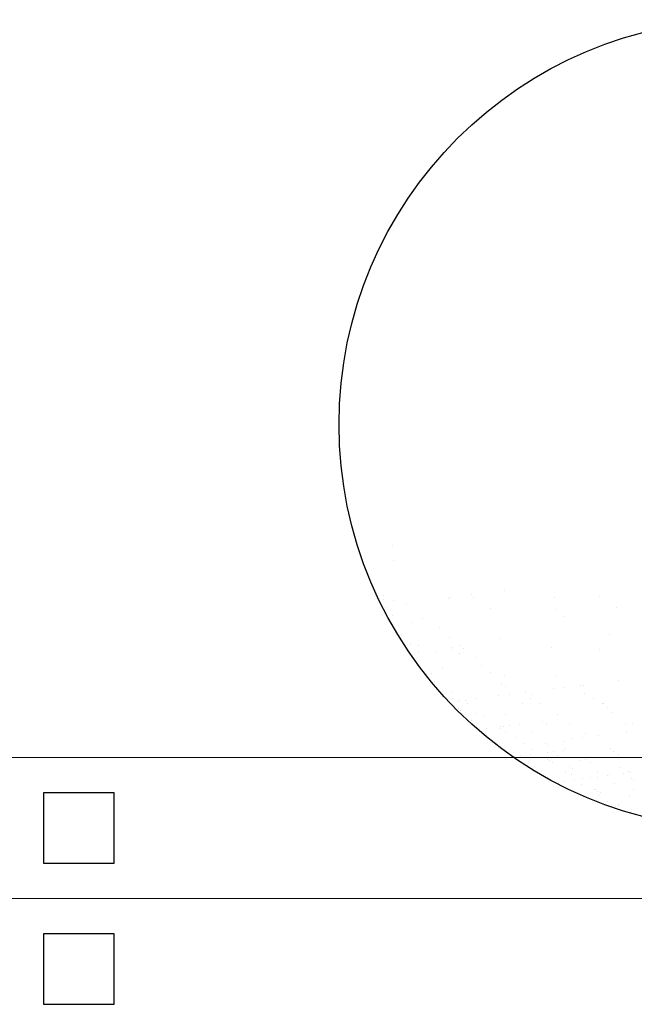
# Model space of a CAD drawing. Extents: x 1378773 to 1389536, y 4979065 to 4988115.
# Drawn here: x 1379425 to 1379452, y 4982771 to 4982815 of the extents above; entities that cross this region are included whole.
import ezdxf

# ---------------------------------------------------------------- set-up
doc = ezdxf.new("R2010")
doc.units = 0
doc.header["$MEASUREMENT"] = 0
doc.layers.get('0').update_dxf_attribs({"linetype": 'CONTINUOUS'})
doc.layers.add('ESTERNO', color=1, linetype='CONTINUOUS')
doc.layers.add('FLORA', color=8, linetype='CONTINUOUS')

# ---------------------------------------------------------------- blocks, each defined once
blk = doc.blocks.new('TITTI-ALBERO')
at = {"layer": 'FLORA'}
for p, q in [((-40.65, -14.06), (-40.65, -14.06)), ((-40.52, -15.73), (-40.52, -15.73)), ((-42.93, -18.71), (-42.93, -18.71)), ((-27.68, -19.17), (-27.68, -19.17)), ((-41.7, -19.83), (-41.7, -19.83)), ((-41.67, -20.31), (-41.67, -20.31)), ((-40.51, -20.35), (-40.51, -20.35)), ((-34.18, -20.12), (-34.18, -20.12)), ((-33.93, -19.99), (-33.93, -19.99)), ((-31.49, -19.67), (-31.49, -19.67)), ((-31.36, -19.98), (-31.36, -19.98)), ((-21.91, -19.97), (-21.91, -19.97)), ((-16.76, -19.95), (-16.76, -19.95)), ((-41.54, -21.18), (-41.54, -21.18)), ((-40.94, -21.55), (-40.94, -21.55)), ((-39.02, -20.66), (-39.02, -20.66)), ((-29.38, -21.24), (-29.38, -21.24)), ((-21.67, -21.46), (-21.67, -21.46)), ((-14.79, -21.21), (-14.79, -21.21)), ((-40.62, -22.09), (-40.62, -22.09)), ((-37.2, -22.44), (-37.2, -22.44)), ((-20.81, -22.25), (-20.81, -22.25)), ((-38.52, -22.9), (-38.52, -22.9)), ((-35.21, -23.44), (-35.21, -23.44)), ((-39.6, -24.28), (-39.6, -24.28)), ((-34.03, -24.64), (-34.03, -24.64)), ((-28.23, -24.82), (-28.23, -24.82)), ((-15.58, -24.36), (-15.58, -24.36)), ((-38.59, -25.46), (-38.59, -25.46)), ((-37.69, -25.6), (-37.69, -25.6)), ((-33.88, -25.86), (-33.88, -25.86)), ((-33.73, -26.03), (-33.73, -26.03)), ((-32.88, -25.57), (-32.88, -25.57)), ((-32.45, -25.97), (-32.45, -25.97)), ((-22.27, -25.77), (-22.27, -25.77)), ((-16.73, -25.99), (-16.73, -25.99)), ((-37.68, -26.43), (-37.68, -26.43)), ((-35.64, -26.29), (-35.64, -26.29)), ((-32.89, -26.49), (-32.89, -26.49)), ((-31.06, -26.98), (-31.06, -26.98)), ((-34.89, -28.21), (-34.89, -28.21)), ((-30.41, -27.84), (-30.41, -27.84)), ((-36.15, -28.78), (-36.15, -28.78)), ((-29.33, -28.75), (-29.33, -28.75)), ((-27.75, -29.07), (-27.75, -29.07)), ((-21.76, -29.1), (-21.76, -29.1)), ((-14.56, -29.58), (-14.56, -29.58)), ((-35.82, -29.71), (-35.82, -29.71)), ((-28.08, -29.98), (-28.08, -29.98)), ((-27.64, -30.37), (-27.64, -30.37)), ((-22.08, -30.57), (-22.08, -30.57)), ((-20.86, -30.41), (-20.86, -30.41)), ((-18.96, -30.16), (-18.96, -30.16)), ((-18.56, -30.18), (-18.56, -30.18)), ((-34.4, -31.63), (-34.4, -31.63)), ((-33.84, -30.97), (-33.84, -30.97)), ((-33.75, -31.73), (-33.75, -31.73)), ((-32.22, -31.9), (-32.22, -31.9)), ((-31.07, -31.75), (-31.07, -31.75)), ((-28.39, -31.4), (-28.39, -31.4)), ((-27.17, -31.24), (-27.17, -31.24)), ((-25.27, -30.99), (-25.27, -30.99)), ((-24.69, -31.71), (-24.69, -31.71)), ((-24.58, -31.27), (-24.58, -31.27)), ((-18.45, -31.19), (-18.45, -31.19)), ((-17.39, -31.7), (-17.39, -31.7)), ((-33.16, -32.11), (-33.16, -32.11)), ((-33.01, -32.91), (-33.01, -32.91)), ((-32.95, -32), (-32.95, -32)), ((-31.94, -32.28), (-31.94, -32.28)), ((-25.6, -32.24), (-25.6, -32.24)), ((-23.7, -32.34), (-23.7, -32.34)), ((-16.41, -32.33), (-16.41, -32.33)), ((-16.23, -32.32), (-16.23, -32.32)), ((-15.8, -32.72), (-15.8, -32.72)), ((-32.75, -33.15), (-32.75, -33.15)), ((-31.03, -33.47), (-31.03, -33.47)), ((-30.15, -33.69), (-30.15, -33.69)), ((-27.6, -33.59), (-27.6, -33.59)), ((-21.61, -33.62), (-21.61, -33.62)), ((-15.28, -33.39), (-15.28, -33.39)), ((-31.52, -34.27), (-31.52, -34.27)), ((-29.78, -35.22), (-29.78, -35.22)), ((-28.24, -35.24), (-28.24, -35.24)), ((-28.17, -34.95), (-28.17, -34.95)), ((-27.87, -34.97), (-27.87, -34.97)), ((-27.14, -34.87), (-27.14, -34.87)), ((-25.99, -34.72), (-25.99, -34.72)), ((-23.27, -34.38), (-23.27, -34.38)), ((-22.84, -34.77), (-22.84, -34.77)), ((-20.15, -34.61), (-20.15, -34.61)), ((-13.76, -34.58), (-13.76, -34.58)), ((-12.85, -34.59), (-12.85, -34.59)), ((-30.12, -35.55), (-30.12, -35.55)), ((-29.86, -35.79), (-29.86, -35.79)), ((-27.65, -35.62), (-27.65, -35.62)), ((-26.27, -36.26), (-26.27, -36.26)), ((-24.42, -35.68), (-24.42, -35.68)), ((-19.92, -36.35), (-19.92, -36.35)), ((-18.7, -36.19), (-18.7, -36.19)), ((-18.3, -35.71), (-18.3, -35.71)), ((-16.8, -35.94), (-16.8, -35.94)), ((-13.62, -35.52), (-13.62, -35.52)), ((-28.64, -36.91), (-28.64, -36.91)), ((-25.51, -36.98), (-25.51, -36.98)), ((-23.02, -36.96), (-23.02, -36.96)), ((-22.76, -37.2), (-22.76, -37.2)), ((-20.8, -36.64), (-20.8, -36.64)), ((-20.69, -37.54), (-20.69, -37.54)), ((-15.5, -37.56), (-15.5, -37.56)), ((-26.57, -38.44), (-26.57, -38.44)), ((-25.84, -38.34), (-25.84, -38.34)), ((-24.7, -38.19), (-24.7, -38.19)), ((-24.48, -37.67), (-24.48, -37.67)), ((-22.79, -37.94), (-22.79, -37.94)), ((-22.06, -37.84), (-22.06, -37.84)), ((-21.53, -38.32), (-21.53, -38.32)), ((-20.91, -37.69), (-20.91, -37.69)), ((-18.35, -38.75), (-18.35, -38.75)), ((-15.13, -37.9), (-15.13, -37.9)), ((-14.51, -38.19), (-14.51, -38.19)), ((-22.73, -38.75), (-22.73, -38.75)), ((-22.5, -38.93), (-22.5, -38.93)), ((-22.13, -39.13), (-22.13, -39.13)), ((-20.14, -39.6), (-20.14, -39.6)), ((-19.88, -39.84), (-19.88, -39.84)), ((-18.9, -38.94), (-18.9, -38.94)), ((-17.76, -39.12), (-17.76, -39.12)), ((-14.43, -39.72), (-14.43, -39.72)), ((-20.6, -40.24), (-20.6, -40.24)), ((-20, -40.49), (-20, -40.49)), ((-18.65, -40.96), (-18.65, -40.96)), ((-17.71, -40.91), (-17.71, -40.91)), ((-16.98, -40.81), (-16.98, -40.81)), ((-16.92, -40.2), (-16.92, -40.2)), ((-15.83, -40.66), (-15.83, -40.66)), ((-15.62, -40.48), (-15.62, -40.48)), ((-13.92, -40.41), (-13.92, -40.41)), ((-13.32, -40.21), (-13.32, -40.21)), ((-13.19, -40.32), (-13.19, -40.32)), ((-13.03, -41.01), (-13.03, -41.01)), ((-21.49, -41.41), (-21.49, -41.41)), ((-20.76, -41.31), (-20.76, -41.31)), ((-19.62, -41.16), (-19.62, -41.16)), ((-18.81, -41.65), (-18.81, -41.65)), ((-15.02, -41.52), (-15.02, -41.52)), ((-12.77, -41.24), (-12.77, -41.24)), ((-17.25, -42.24), (-17.25, -42.24)), ((-17.21, -42.27), (-17.21, -42.27)), ((-16.99, -42.48), (-16.99, -42.48)), ((-16.83, -42.91), (-16.83, -42.91)), ((-16.62, -42.64), (-16.62, -42.64)), ((-13.23, -42.92), (-13.23, -42.92)), ((-12.84, -42.26), (-12.84, -42.26)), ((-15.77, -43.6), (-15.77, -43.6)), ((-14.93, -44.22), (-14.93, -44.22)), ((-14.54, -44.13), (-14.54, -44.13)), ((-14.49, -44), (-14.49, -44))]:
    blk.add_line(p, q, dxfattribs=at)
blk.add_circle((0, 0), 46.86, dxfattribs=at)

msp = doc.modelspace()

# ---------------------------------------------------------------- linework, layer by layer
at = {"ltscale": 50}
for points in [[(1379429.442, 4982780.605), (1379426.347, 4982780.605), (1379426.347, 4982777.51), (1379429.442, 4982777.51)], [(1379429.442, 4982774.415), (1379426.347, 4982774.415), (1379426.347, 4982771.32), (1379429.442, 4982771.32)]]:
    msp.add_lwpolyline(points, close=True, dxfattribs=at)
at = {"layer": 'ESTERNO', "lineweight": 20}
for p, q in [((1378865.233, 4982782.152), (1379756.848, 4982782.152)), ((1378864.912, 4982775.962), (1379756.848, 4982775.962))]:
    msp.add_line(p, q, dxfattribs=at)

# ---------------------------------------------------------------- block references
at = {"layer": 'FLORA', "xscale": 0.3791526593267918, "yscale": 0.3791526593267918, "zscale": 0.3791526593749999}
msp.add_blockref('TITTI-ALBERO', (1379457.074, 4982796.766), dxfattribs=at)

doc.saveas('drawing.dxf')
